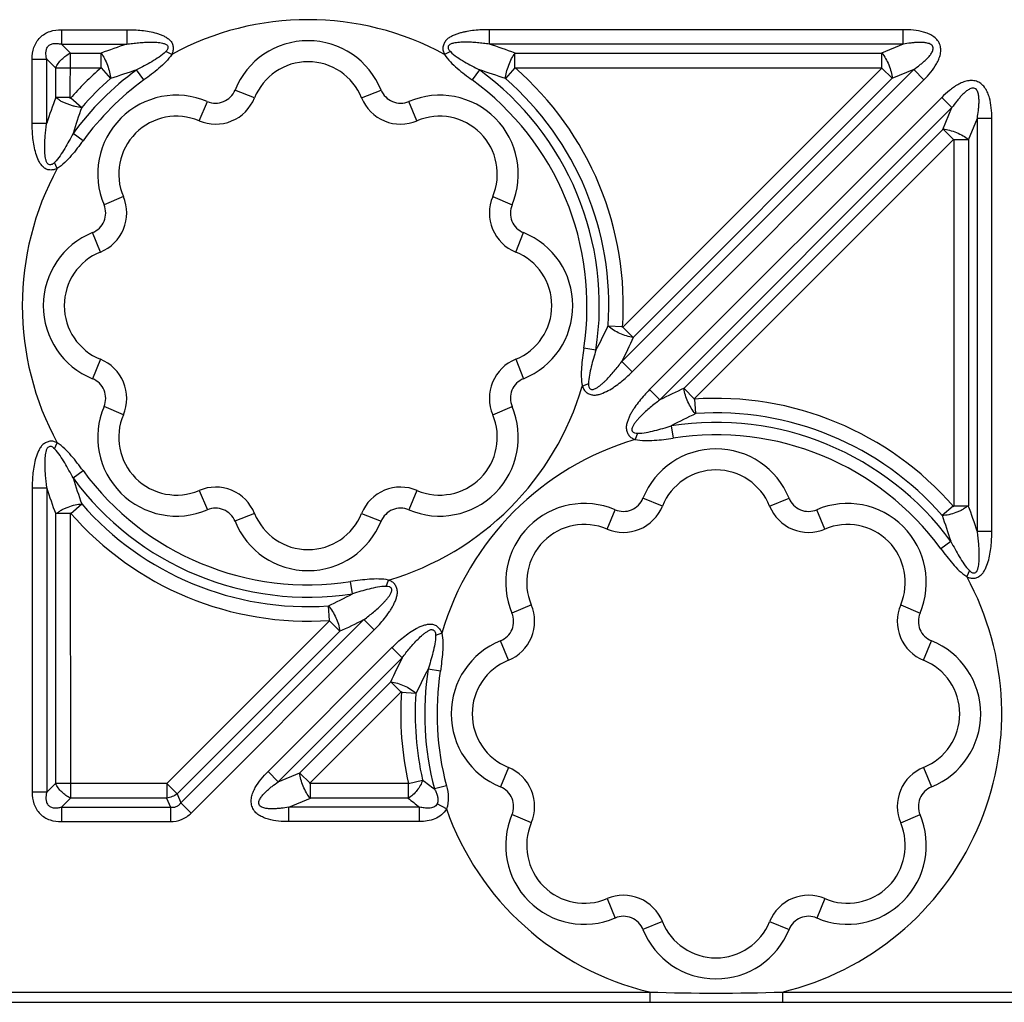
# Model space of a CAD drawing. Units: inches. Extents: x 0 to 34, y 0 to 22.
# Drawn here: x 6.3 to 7.8, y 15 to 16.5 of the extents above; entities that cross this region are included whole.
import ezdxf

# ---------------------------------------------------------------- set-up
doc = ezdxf.new("R2010")
doc.units = ezdxf.units.IN
doc.header["$LTSCALE"] = 1.87
doc.header["$MEASUREMENT"] = 0
doc.layers.add('FEATURES', color=7, linetype='CONTINUOUS')

msp = doc.modelspace()

# ---------------------------------------------------------------- linework, layer by layer
at = {"layer": 'FEATURES', "color": 7, "linetype": 'CONTINUOUS'}
for p, q in [((6.3721, 16.5163), (6.3721, 16.4942)), ((6.3721, 16.5163), (6.4713, 16.5163)), ((6.4713, 16.5163), (6.4713, 16.4942)), ((7.0239, 16.4942), (7.0239, 16.5163)), ((7.6543, 16.5163), (7.0239, 16.5163)), ((7.6543, 16.4942), (7.6543, 16.5163)), ((6.3858, 16.4805), (6.3721, 16.4942)), ((6.3721, 16.4942), (6.4713, 16.4942)), ((7.6543, 16.4942), (7.0239, 16.4942)), ((7.6543, 16.4942), (7.6212, 16.4805)), ((6.3273, 16.374), (6.3273, 16.4716)), ((6.3273, 16.4716), (6.3494, 16.4716)), ((6.3631, 16.4579), (6.3494, 16.4716)), ((6.3494, 16.374), (6.3494, 16.4716)), ((6.3852, 16.4114), (6.3855, 16.4805)), ((6.3858, 16.4805), (6.4323, 16.4805)), ((6.4323, 16.4584), (6.4323, 16.4805)), ((6.5399, 16.4787), (6.5308, 16.4829)), ((6.9645, 16.4829), (6.9554, 16.4787)), ((7.0629, 16.4584), (7.0629, 16.4805)), ((7.0629, 16.4805), (7.6212, 16.4805)), ((7.6217, 16.4584), (7.6217, 16.4805)), ((6.3631, 16.4581), (6.4325, 16.4584)), ((6.3631, 16.4128), (6.3631, 16.4579)), ((6.4323, 16.4584), (6.4468, 16.4418)), ((7.0629, 16.4584), (7.0484, 16.4418)), ((7.0628, 16.4584), (7.6225, 16.4584)), ((7.6225, 16.4584), (7.2269, 16.0629)), ((7.622, 16.4579), (7.6376, 16.4423)), ((6.4976, 16.4397), (6.4865, 16.455)), ((7.0087, 16.455), (6.9977, 16.4397)), ((7.2257, 16.011), (7.6703, 16.4556)), ((7.6372, 16.4419), (7.2435, 16.0481)), ((7.6703, 16.4556), (7.6372, 16.4419)), ((7.6703, 16.4556), (7.6859, 16.44)), ((7.2413, 15.9954), (7.6859, 16.44)), ((6.3852, 16.4128), (6.3631, 16.4128)), ((6.3862, 16.4124), (6.4028, 16.3979)), ((6.666, 16.4124), (6.6363, 16.4244)), ((6.8292, 16.4124), (6.8589, 16.4244)), ((7.713, 16.4132), (7.268, 15.9682)), ((7.7286, 16.3976), (7.713, 16.4132)), ((6.5816, 16.3775), (6.5942, 16.4069)), ((6.9136, 16.3775), (6.9011, 16.4069)), ((7.7286, 16.3976), (7.2836, 15.9525)), ((7.7149, 16.3645), (7.7286, 16.3976)), ((7.7536, 16.3485), (7.7673, 16.3816)), ((7.7673, 15.7525), (7.7673, 16.3816)), ((7.7673, 16.3816), (7.7894, 16.3816)), ((7.7894, 15.7525), (7.7894, 16.3816)), ((6.3273, 16.374), (6.3494, 16.374)), ((6.4048, 16.3473), (6.3896, 16.3584)), ((7.3208, 15.9703), (7.7149, 16.3645)), ((7.7309, 16.3493), (7.7153, 16.3649)), ((7.3355, 15.9538), (7.7315, 16.3498)), ((7.7315, 16.3498), (7.7315, 15.7901)), ((7.7315, 16.349), (7.7536, 16.349)), ((7.7536, 16.3485), (7.7536, 15.7913)), ((6.3656, 16.305), (6.3613, 16.3141)), ((6.4662, 16.2621), (6.4368, 16.2495)), ((7.029, 16.2621), (7.0585, 16.2495)), ((6.4313, 16.1777), (6.4193, 16.2073)), ((7.064, 16.1777), (7.0759, 16.2073)), ((7.2269, 16.0636), (7.2048, 16.0651)), ((7.2274, 16.0633), (7.243, 16.0477)), ((7.1863, 16.0284), (7.1677, 16.0313)), ((6.4313, 16.0145), (6.4193, 15.9848)), ((7.064, 16.0145), (7.0759, 15.9848)), ((7.2257, 16.011), (7.2413, 15.9954)), ((7.175, 15.9771), (7.1655, 15.9736)), ((7.2836, 15.9525), (7.268, 15.9682)), ((7.336, 15.9543), (7.3204, 15.9699)), ((7.3362, 15.9538), (7.3378, 15.9317)), ((6.4662, 15.9301), (6.4368, 15.9426)), ((7.029, 15.9301), (7.0585, 15.9426)), ((7.2496, 15.9017), (7.2462, 15.8922)), ((7.301, 15.9131), (7.3039, 15.8945)), ((6.3613, 15.878), (6.3656, 15.8872)), ((6.3896, 15.8337), (6.4048, 15.8449)), ((6.3273, 15.8182), (6.3273, 15.3552)), ((6.3494, 15.8182), (6.3273, 15.8182)), ((6.3494, 15.8182), (6.3494, 15.3552)), ((6.5816, 15.8147), (6.5942, 15.7852)), ((6.9136, 15.8147), (6.9011, 15.7852)), ((7.2875, 15.7909), (7.2579, 15.8029)), ((7.4507, 15.7909), (7.4804, 15.8029)), ((6.3862, 15.7797), (6.4028, 15.7943)), ((7.2032, 15.7559), (7.2157, 15.7854)), ((7.5351, 15.7559), (7.5226, 15.7854)), ((7.7305, 15.791), (7.7139, 15.7764)), ((7.7315, 15.7913), (7.7536, 15.7913)), ((6.3631, 15.3689), (6.3631, 15.7794)), ((6.3852, 15.7794), (6.3631, 15.7794)), ((6.3852, 15.7806), (6.3855, 15.3463)), ((6.666, 15.7797), (6.6363, 15.7678)), ((6.8292, 15.7797), (6.8589, 15.7678)), ((7.7673, 15.7525), (7.7894, 15.7525)), ((7.7271, 15.737), (7.7119, 15.7258)), ((7.7554, 15.6927), (7.7511, 15.6835)), ((6.8153, 15.6574), (6.8124, 15.676)), ((6.8666, 15.6687), (6.8701, 15.6782)), ((6.7801, 15.6168), (6.7786, 15.6389)), ((7.0878, 15.6405), (7.0583, 15.628)), ((7.6505, 15.6405), (7.68, 15.628)), ((6.7809, 15.6168), (6.5324, 15.3684)), ((6.5539, 15.3392), (6.8327, 15.618)), ((6.7804, 15.6163), (6.796, 15.6007)), ((6.8327, 15.618), (6.8483, 15.6024)), ((6.5695, 15.3236), (6.8483, 15.6024)), ((6.7956, 15.6002), (6.5482, 15.3529)), ((6.9514, 15.5975), (6.942, 15.5941)), ((6.6866, 15.3868), (6.8755, 15.5757)), ((6.8755, 15.5757), (6.8912, 15.5601)), ((7.0528, 15.5562), (7.0408, 15.5858)), ((7.6855, 15.5562), (7.6975, 15.5858)), ((6.7023, 15.3712), (6.8912, 15.5601)), ((6.9492, 15.5398), (6.9306, 15.5427)), ((6.7353, 15.3849), (6.8733, 15.5229)), ((6.8894, 15.5077), (6.8738, 15.5233)), ((6.75, 15.3684), (6.8901, 15.5084)), ((6.8899, 15.5075), (6.912, 15.5059)), ((7.0528, 15.3929), (7.0408, 15.3633)), ((7.6855, 15.3929), (7.6975, 15.3633)), ((6.6866, 15.3868), (6.7023, 15.3712)), ((6.7023, 15.3712), (6.7353, 15.3849)), ((6.7506, 15.3689), (6.735, 15.3845)), ((6.3494, 15.3552), (6.3631, 15.3689)), ((6.5324, 15.3684), (6.3631, 15.3687)), ((6.5323, 15.3684), (6.5323, 15.3463)), ((6.5325, 15.3684), (6.5481, 15.3528)), ((6.9006, 15.3684), (6.75, 15.3684)), ((6.7508, 15.3684), (6.7508, 15.3463)), ((6.9003, 15.3684), (6.9003, 15.3463)), ((6.9006, 15.3687), (6.9221, 15.3736)), ((6.9585, 15.3651), (6.9403, 15.3603)), ((6.3494, 15.3552), (6.3273, 15.3552)), ((6.3721, 15.3326), (6.3858, 15.3463)), ((6.5322, 15.3463), (6.3858, 15.3463)), ((6.5322, 15.3463), (6.5379, 15.3326)), ((6.5482, 15.3529), (6.5539, 15.3392)), ((6.7183, 15.3326), (6.7513, 15.3463)), ((6.9, 15.3463), (6.7513, 15.3463)), ((6.3721, 15.3326), (6.3721, 15.3105)), ((6.3721, 15.3326), (6.5379, 15.3326)), ((6.5379, 15.3326), (6.5379, 15.3105)), ((6.5539, 15.3392), (6.5695, 15.3236)), ((6.7183, 15.3105), (6.7183, 15.3326)), ((6.9175, 15.3326), (6.7183, 15.3326)), ((6.9175, 15.3105), (6.9175, 15.3326)), ((6.9585, 15.3299), (6.9443, 15.3378)), ((7.0878, 15.3086), (7.0583, 15.3211)), ((7.6505, 15.3086), (7.68, 15.3211)), ((6.3721, 15.3105), (6.5379, 15.3105)), ((6.9175, 15.3105), (6.7183, 15.3105)), ((7.2032, 15.1932), (7.2157, 15.1637)), ((7.5351, 15.1932), (7.5226, 15.1637)), ((7.2875, 15.1582), (7.2579, 15.1462)), ((7.4507, 15.1582), (7.4804, 15.1462)), ((5.3485, 15.051), (7.2681, 15.051)), ((7.2681, 15.051), (7.2681, 15.0354)), ((7.4701, 15.051), (8.1474, 15.051)), ((7.4702, 15.051), (7.4702, 15.0354)), ((3.3239, 15.0354), (15.2927, 15.0354))]:
    msp.add_line(p, q, dxfattribs=at)
for centre, radius, start, end in [((6.7476, 16.0961), 0.4354, 61.4985, 118.5022), ((6.7852, 15.5375), 1.0069, 108.1659, 110.5187), ((6.7476, 16.3795), 0.12, 21.9783, 158.0217), ((6.7124, 15.5444), 0.9996, 69.4727, 71.8427), ((6.7476, 16.3795), 0.088, 21.9783, 158.0217), ((6.7476, 16.0961), 0.4803, 356.0378, 48.9882), ((6.7476, 16.0961), 0.4438, 126.0369, 143.7684), ((6.7476, 16.0961), 0.4583, 131.0287, 138.8071), ((6.7793, 15.509), 0.9902, 107.1961, 109.6172), ((6.7182, 15.5156), 0.9833, 70.3743, 72.8124), ((6.7476, 16.0961), 0.4438, 351.2298, 53.9631), ((6.7476, 16.0961), 0.4583, 356.1938, 48.9713), ((6.7476, 16.0961), 0.425, 126.0369, 143.7684), ((6.7476, 16.0961), 0.425, 351.2298, 53.9631), ((7.3005, 16.0603), 1.0014, 159.3907, 161.746), ((6.5472, 16.2965), 0.12, 66.9783, 203.0217), ((6.6067, 16.4364), 0.064, 246.9783, 338.0217), ((6.6067, 16.4364), 0.032, 246.9783, 338.0217), ((6.8886, 16.4364), 0.064, 201.9783, 293.0217), ((6.8886, 16.4364), 0.032, 201.9783, 293.0217), ((6.948, 16.2965), 0.12, 336.9783, 113.0217), ((7.3297, 16.0663), 0.9845, 160.3168, 162.7389), ((6.5472, 16.2965), 0.088, 66.9783, 203.0217), ((6.948, 16.2965), 0.088, 336.9783, 113.0217), ((6.7476, 16.0961), 0.4354, 151.3286, 208.6713), ((6.4073, 16.237), 0.064, 291.9783, 23.0217), ((7.0879, 16.237), 0.064, 156.9783, 248.0217), ((6.4073, 16.237), 0.032, 291.9783, 23.0217), ((7.0879, 16.237), 0.032, 156.9783, 248.0217), ((6.4642, 16.0961), 0.12, 111.9783, 248.0217), ((7.031, 16.0961), 0.12, 291.9783, 68.0217), ((6.4642, 16.0961), 0.088, 111.9783, 248.0217), ((7.031, 16.0961), 0.088, 291.9783, 68.0217), ((6.3086, 16.4896), 0.9915, 332.2788, 334.6848), ((6.3077, 16.4732), 1.0278, 333.2753, 335.5711), ((6.4073, 15.9551), 0.064, 336.9783, 68.0217), ((7.0879, 15.9551), 0.064, 111.9783, 203.0217), ((6.4073, 15.9551), 0.032, 336.9783, 68.0217), ((7.0879, 15.9551), 0.032, 111.9783, 203.0217), ((6.7476, 16.0961), 0.4354, 286.3308, 343.6693), ((7.7373, 15.0534), 1.0071, 114.4276, 116.7734), ((7.3691, 15.4746), 0.4803, 41.0499, 94.013), ((6.5472, 15.8957), 0.12, 156.9783, 293.0217), ((6.948, 15.8957), 0.12, 246.9783, 23.0217), ((7.7547, 15.0517), 0.9736, 115.3206, 117.7738), ((7.3691, 15.4746), 0.4583, 41.2024, 93.8562), ((6.5472, 15.8957), 0.088, 156.9783, 293.0217), ((6.948, 15.8957), 0.088, 246.9783, 23.0217), ((7.3691, 15.4746), 0.4438, 36.2425, 98.8267), ((7.3691, 15.4746), 0.4354, 106.3993, 163.6007), ((7.3691, 15.4746), 0.425, 36.2425, 98.8267), ((7.3691, 15.758), 0.12, 21.9783, 158.0217), ((6.7476, 16.0961), 0.425, 216.2316, 278.7702), ((7.3691, 15.758), 0.088, 21.9783, 158.0217), ((6.7476, 16.0961), 0.4438, 216.2316, 278.7702), ((7.3363, 16.128), 0.9914, 197.2695, 199.6748), ((7.3074, 16.1343), 1.0088, 198.2627, 200.6007), ((6.6067, 15.7558), 0.064, 21.9783, 113.0217), ((6.8886, 15.7558), 0.064, 66.9783, 158.0217), ((7.2282, 15.8148), 0.032, 246.9783, 338.0217), ((7.5101, 15.8148), 0.032, 201.9783, 293.0217), ((6.7476, 16.0961), 0.4583, 221.1929, 273.807), ((6.6067, 15.7558), 0.032, 21.9783, 113.0217), ((6.8886, 15.7558), 0.032, 66.9783, 158.0217), ((7.1687, 15.6749), 0.12, 66.9783, 203.0217), ((7.2282, 15.8148), 0.064, 246.9783, 338.0217), ((7.5101, 15.8148), 0.064, 201.9783, 293.0217), ((7.5695, 15.6749), 0.12, 336.9783, 113.0217), ((6.8093, 15.4363), 1.0088, 18.2681, 20.6054), ((6.7476, 16.0961), 0.4803, 221.0401, 273.9686), ((6.7476, 15.8127), 0.12, 201.9783, 338.0217), ((6.7476, 15.8127), 0.088, 201.9783, 338.0217), ((6.7805, 15.4426), 0.9914, 17.2747, 19.6793), ((7.1687, 15.6749), 0.088, 66.9783, 203.0217), ((7.5695, 15.6749), 0.088, 336.9783, 113.0217), ((7.3691, 15.4746), 0.4354, 283.41, 28.6845), ((6.362, 16.5191), 0.9737, 295.2969, 297.7467), ((7.0288, 15.6155), 0.064, 291.9783, 23.0217), ((7.7094, 15.6155), 0.064, 156.9783, 248.0217), ((6.3794, 16.5175), 1.0072, 294.403, 296.7454), ((7.0288, 15.6155), 0.032, 291.9783, 23.0217), ((7.7094, 15.6155), 0.032, 156.9783, 248.0217), ((7.0857, 15.4746), 0.12, 111.9783, 248.0217), ((7.6525, 15.4746), 0.12, 291.9783, 68.0217), ((7.8088, 15.0975), 1.0277, 153.2473, 155.5464), ((7.0857, 15.4746), 0.088, 111.9783, 248.0217), ((7.6525, 15.4746), 0.088, 291.9783, 68.0217), ((7.8079, 15.0811), 0.9914, 152.2517, 154.6611), ((7.3691, 15.4746), 0.4438, 171.1733, 194.917), ((7.3691, 15.4746), 0.425, 171.1733, 194.917), ((7.3691, 15.4746), 0.4803, 175.9611, 192.7719), ((7.3691, 15.4746), 0.4583, 176.1447, 192.6934), ((7.0288, 15.3336), 0.064, 336.9783, 68.0217), ((7.7094, 15.3336), 0.064, 111.9783, 203.0217), ((7.6176, 16.2868), 1.1477, 232.6976, 233.8293), ((7.0288, 15.3336), 0.032, 336.9783, 68.0217), ((7.7094, 15.3336), 0.032, 111.9783, 203.0217), ((7.6642, 16.302), 1.2237, 231.3533, 232.3918), ((7.3691, 15.4746), 0.4354, 199.4007, 256.5808), ((7.1687, 15.2742), 0.12, 156.9783, 293.0217), ((7.5695, 15.2742), 0.12, 246.9783, 23.0217), ((7.1687, 15.2742), 0.088, 156.9783, 293.0217), ((7.5695, 15.2742), 0.088, 246.9783, 23.0217), ((7.2282, 15.1343), 0.064, 21.9783, 113.0217), ((7.5101, 15.1343), 0.064, 66.9783, 158.0217), ((7.2282, 15.1343), 0.032, 21.9783, 113.0217), ((7.5101, 15.1343), 0.032, 66.9783, 158.0217), ((7.3691, 15.1911), 0.088, 201.9783, 338.0217), ((7.3691, 15.1911), 0.12, 201.9783, 338.0217), ((7.3691, 18.2094), 3.16, 268.1676, 271.8324)]:
    msp.add_arc(centre, radius, start, end, dxfattribs=at)
for points, knots in [([(6.3273, 16.4716), (6.3273, 16.4775), (6.3285, 16.4866), (6.3335, 16.4975), (6.3391, 16.5046), (6.3462, 16.5102), (6.3571, 16.5151), (6.3661, 16.5163), (6.3721, 16.5163)], [0, 0, 0, 0, 0.249483, 0.374636, 0.499868, 0.625143, 0.750325, 1, 1, 1, 1]), ([(6.4713, 16.5163), (6.4752, 16.5163), (6.4828, 16.5161), (6.4943, 16.5153), (6.5057, 16.5137), (6.5151, 16.5115), (6.5224, 16.5091), (6.5277, 16.5068), (6.5327, 16.504), (6.5374, 16.5005), (6.5409, 16.4958), (6.5422, 16.49), (6.542, 16.4841), (6.5407, 16.4804), (6.5399, 16.4787)], [0, 0, 0, 0, 0.124783, 0.249566, 0.37435, 0.499115, 0.561592, 0.623926, 0.686282, 0.74942, 0.811463, 0.87419, 0.937588, 1, 1, 1, 1]), ([(7.0239, 16.5163), (7.0201, 16.5163), (7.0124, 16.5161), (7.0009, 16.5153), (6.9914, 16.5139), (6.9839, 16.5124), (6.9783, 16.511), (6.9728, 16.5091), (6.9676, 16.5067), (6.9624, 16.5042), (6.9578, 16.5005), (6.9547, 16.4955), (6.9531, 16.4909), (6.9529, 16.487), (6.9535, 16.4832), (6.9546, 16.4805), (6.9554, 16.4787)], [0, 0, 0, 0, 0.124802, 0.24962, 0.37438, 0.436883, 0.49932, 0.561539, 0.624062, 0.686966, 0.74894, 0.811739, 0.874924, 0.906067, 0.937153, 1, 1, 1, 1]), ([(7.6859, 16.44), (7.6896, 16.4437), (7.6967, 16.4514), (7.7042, 16.4621), (7.7089, 16.4715), (7.7112, 16.479), (7.7119, 16.4869), (7.7102, 16.4948), (7.7059, 16.5015), (7.6998, 16.5066), (7.6928, 16.5102), (7.6829, 16.5136), (7.67, 16.5159), (7.6595, 16.5163), (7.6543, 16.5163)], [0, 0, 0, 0, 0.124941, 0.24982, 0.312337, 0.374871, 0.437412, 0.499922, 0.562531, 0.625084, 0.687651, 0.750158, 0.875058, 1, 1, 1, 1]), ([(6.3494, 16.4716), (6.349, 16.4733), (6.3484, 16.4767), (6.3481, 16.4819), (6.349, 16.4872), (6.3518, 16.4919), (6.3565, 16.4947), (6.3617, 16.4956), (6.367, 16.4953), (6.3704, 16.4946), (6.3721, 16.4942)], [0, 0, 0, 0, 0.123516, 0.247853, 0.373356, 0.499641, 0.626514, 0.75187, 0.876488, 1, 1, 1, 1]), ([(6.4713, 16.4942), (6.4743, 16.4947), (6.4804, 16.4955), (6.4895, 16.4965), (6.4987, 16.4971), (6.5063, 16.4974), (6.5124, 16.4973), (6.517, 16.4971), (6.5216, 16.4966), (6.5253, 16.4959), (6.5283, 16.4951), (6.5306, 16.4944), (6.5327, 16.4932), (6.534, 16.4912), (6.5344, 16.4889), (6.5338, 16.4865), (6.5324, 16.4846), (6.5313, 16.4835), (6.5308, 16.4829)], [0, 0, 0, 0, 0.124219, 0.248494, 0.372877, 0.497214, 0.559478, 0.622004, 0.684118, 0.745856, 0.777749, 0.81031, 0.841495, 0.872607, 0.905032, 0.936415, 0.9681, 1, 1, 1, 1]), ([(7.0239, 16.4942), (7.0209, 16.4947), (7.0148, 16.4955), (7.0057, 16.4965), (6.9966, 16.4971), (6.9874, 16.4974), (6.9797, 16.4972), (6.9736, 16.4965), (6.9698, 16.4959), (6.9669, 16.4951), (6.9646, 16.4943), (6.9626, 16.4931), (6.9606, 16.4906), (6.9611, 16.4862), (6.9634, 16.484), (6.9645, 16.4829)], [0, 0, 0, 0, 0.124486, 0.249032, 0.373669, 0.498313, 0.623237, 0.685708, 0.747537, 0.778906, 0.811415, 0.843668, 0.874375, 0.937035, 1, 1, 1, 1]), ([(7.6703, 16.4556), (7.6735, 16.4579), (7.6783, 16.4614), (7.6843, 16.4663), (7.6888, 16.4703), (7.6929, 16.4745), (7.6967, 16.4791), (7.6992, 16.4834), (7.7001, 16.4873), (7.6996, 16.4914), (7.6962, 16.4943), (7.6924, 16.4955), (7.6886, 16.4964), (7.6836, 16.4969), (7.6777, 16.4969), (7.6718, 16.4966), (7.664, 16.4958), (7.6582, 16.4949), (7.6543, 16.4942)], [0, 0, 0, 0, 0.124587, 0.186912, 0.249255, 0.311671, 0.37414, 0.43671, 0.468863, 0.5001, 0.562962, 0.594441, 0.625909, 0.688331, 0.750714, 0.813096, 0.875414, 1, 1, 1, 1]), ([(6.4323, 16.4805), (6.4343, 16.4779), (6.4379, 16.4719), (6.4422, 16.4621), (6.4453, 16.4519), (6.4466, 16.445), (6.4468, 16.4418)], [0, 0, 0, 0, 0.234727, 0.499999, 0.765269, 1, 1, 1, 1]), ([(6.5308, 16.4829), (6.5277, 16.4798), (6.5207, 16.4744), (6.5059, 16.4651), (6.4943, 16.459), (6.4865, 16.455)], [0, 0, 0, 0, 0.250385, 0.500637, 1, 1, 1, 1]), ([(6.5399, 16.4787), (6.5373, 16.4746), (6.531, 16.4672), (6.5169, 16.4541), (6.5054, 16.4454), (6.4976, 16.4397)], [0, 0, 0, 0, 0.249896, 0.499914, 1, 1, 1, 1]), ([(6.9554, 16.4787), (6.9579, 16.4746), (6.9642, 16.4672), (6.9783, 16.4541), (6.9899, 16.4454), (6.9977, 16.4397)], [0, 0, 0, 0, 0.24989, 0.499913, 1, 1, 1, 1]), ([(6.9645, 16.4829), (6.9675, 16.4798), (6.9745, 16.4744), (6.9857, 16.4675), (6.9971, 16.461), (7.0049, 16.457), (7.0087, 16.455)], [0, 0, 0, 0, 0.250371, 0.50061, 0.750505, 1, 1, 1, 1]), ([(7.0484, 16.4418), (7.0487, 16.445), (7.0499, 16.4519), (7.0531, 16.4621), (7.0574, 16.4719), (7.061, 16.4779), (7.0629, 16.4805)], [0, 0, 0, 0, 0.234729, 0.500001, 0.765274, 1, 1, 1, 1]), ([(7.6217, 16.4808), (7.6239, 16.4782), (7.6278, 16.4723), (7.6325, 16.4626), (7.636, 16.4524), (7.6374, 16.4454), (7.6377, 16.4421)], [0, 0, 0, 0, 0.235582, 0.5, 0.764418, 1, 1, 1, 1]), ([(6.4325, 16.4584), (6.4241, 16.4511), (6.4077, 16.4361), (6.3926, 16.4198), (6.3852, 16.4114)], [0, 0, 0, 0, 0.49999, 1, 1, 1, 1]), ([(7.7894, 16.3816), (7.7894, 16.3868), (7.7889, 16.3972), (7.7867, 16.4102), (7.7833, 16.4201), (7.7797, 16.4271), (7.7746, 16.4332), (7.7678, 16.4374), (7.76, 16.4392), (7.7521, 16.4386), (7.7446, 16.4361), (7.7375, 16.4327), (7.7309, 16.4285), (7.7225, 16.4222), (7.7167, 16.4169), (7.713, 16.4132)], [0, 0, 0, 0, 0.124914, 0.249774, 0.312258, 0.374776, 0.437323, 0.499777, 0.562429, 0.625017, 0.687521, 0.750115, 0.812575, 0.875065, 1, 1, 1, 1]), ([(7.7673, 16.3816), (7.7679, 16.3854), (7.7688, 16.3913), (7.7696, 16.3991), (7.7699, 16.405), (7.7699, 16.4109), (7.7694, 16.4158), (7.7686, 16.4197), (7.7676, 16.4225), (7.766, 16.4252), (7.7634, 16.4269), (7.7604, 16.4274), (7.7574, 16.4268), (7.7547, 16.4255), (7.7513, 16.4233), (7.7475, 16.4202), (7.7433, 16.416), (7.7394, 16.4116), (7.7344, 16.4055), (7.7309, 16.4008), (7.7286, 16.3976)], [0, 0, 0, 0, 0.12444, 0.186689, 0.248948, 0.311322, 0.373636, 0.404822, 0.436547, 0.468232, 0.499706, 0.53173, 0.563163, 0.594987, 0.626445, 0.688662, 0.750997, 0.813324, 0.875561, 1, 1, 1, 1]), ([(6.4028, 16.3979), (6.3994, 16.398), (6.3942, 16.3987), (6.3874, 16.4008), (6.382, 16.4027), (6.3766, 16.4046), (6.3715, 16.407), (6.3673, 16.4101), (6.3646, 16.4122), (6.3631, 16.4128)], [0, 0, 0, 0, 0.235618, 0.36548, 0.499189, 0.633156, 0.764297, 0.890787, 1, 1, 1, 1]), ([(6.3656, 16.305), (6.3639, 16.3041), (6.3601, 16.3028), (6.3542, 16.3024), (6.3484, 16.3037), (6.3436, 16.3073), (6.3399, 16.3119), (6.336, 16.3186), (6.3327, 16.3278), (6.3301, 16.3392), (6.3284, 16.3507), (6.3275, 16.3623), (6.3273, 16.3701), (6.3273, 16.374)], [0, 0, 0, 0, 0.062404, 0.125737, 0.188166, 0.250533, 0.313669, 0.375975, 0.500754, 0.625539, 0.750354, 0.875175, 1, 1, 1, 1]), ([(6.3613, 16.3141), (6.3602, 16.313), (6.3584, 16.3113), (6.3553, 16.3104), (6.3529, 16.3106), (6.3508, 16.3119), (6.3497, 16.314), (6.3488, 16.3162), (6.348, 16.3193), (6.3472, 16.3231), (6.3466, 16.3292), (6.3463, 16.337), (6.3466, 16.3463), (6.3472, 16.3555), (6.3482, 16.3648), (6.349, 16.3709), (6.3494, 16.374)], [0, 0, 0, 0, 0.06276, 0.094857, 0.127144, 0.157444, 0.189123, 0.222144, 0.253861, 0.315415, 0.37786, 0.502462, 0.626961, 0.751369, 0.875716, 1, 1, 1, 1]), ([(6.3896, 16.3584), (6.3855, 16.3506), (6.3793, 16.339), (6.3699, 16.3242), (6.3645, 16.3172), (6.3613, 16.3141)], [0, 0, 0, 0, 0.499365, 0.749622, 1, 1, 1, 1]), ([(7.7152, 16.365), (7.7185, 16.3647), (7.7254, 16.3633), (7.7356, 16.3598), (7.7453, 16.3551), (7.7512, 16.3512), (7.7538, 16.349)], [0, 0, 0, 0, 0.235582, 0.5, 0.764418, 1, 1, 1, 1]), ([(6.4048, 16.3473), (6.3991, 16.3395), (6.3903, 16.3279), (6.3771, 16.3138), (6.3697, 16.3075), (6.3656, 16.305)], [0, 0, 0, 0, 0.500077, 0.750102, 1, 1, 1, 1]), ([(7.2432, 16.0476), (7.2361, 16.0486), (7.2223, 16.0529), (7.21, 16.0604), (7.2046, 16.0651)], [0, 0, 0, 0, 0.5, 1, 1, 1, 1]), ([(7.1677, 16.0313), (7.1662, 16.0217), (7.1643, 16.0073), (7.1635, 15.988), (7.1644, 15.9783), (7.1655, 15.9736)], [0, 0, 0, 0, 0.500081, 0.750101, 1, 1, 1, 1]), ([(7.1863, 16.0284), (7.1836, 16.02), (7.1798, 16.0074), (7.176, 15.9903), (7.1749, 15.9815), (7.175, 15.9771)], [0, 0, 0, 0, 0.499369, 0.74962, 1, 1, 1, 1]), ([(7.175, 15.9771), (7.175, 15.9755), (7.1749, 15.9723), (7.1776, 15.9688), (7.1808, 15.9682), (7.1831, 15.9688), (7.1853, 15.9697), (7.1881, 15.9712), (7.1912, 15.9735), (7.1948, 15.9764), (7.1983, 15.9794), (7.2028, 15.9838), (7.2081, 15.9894), (7.2142, 15.9964), (7.2201, 16.0036), (7.2238, 16.0085), (7.2257, 16.011)], [0, 0, 0, 0, 0.062999, 0.125761, 0.156526, 0.188474, 0.22114, 0.252692, 0.314514, 0.376892, 0.439468, 0.501831, 0.626433, 0.751036, 0.875548, 1, 1, 1, 1]), ([(7.1655, 15.9736), (7.1661, 15.9718), (7.1672, 15.9691), (7.1695, 15.9659), (7.1724, 15.9632), (7.1769, 15.961), (7.1826, 15.9596), (7.1885, 15.9601), (7.1959, 15.9626), (7.2049, 15.9664), (7.2147, 15.9727), (7.2272, 15.982), (7.2358, 15.9899), (7.2413, 15.9954)], [0, 0, 0, 0, 0.062892, 0.093989, 0.125111, 0.188307, 0.251216, 0.313213, 0.376027, 0.500781, 0.625665, 0.750449, 1, 1, 1, 1]), ([(7.268, 15.9682), (7.2652, 15.9654), (7.2599, 15.9598), (7.2523, 15.9509), (7.2464, 15.9431), (7.2422, 15.9366), (7.2392, 15.9316), (7.2366, 15.9263), (7.2346, 15.9209), (7.2327, 15.9153), (7.2321, 15.9094), (7.2335, 15.9036), (7.2358, 15.8992), (7.2384, 15.8963), (7.2416, 15.894), (7.2444, 15.8929), (7.2462, 15.8922)], [0, 0, 0, 0, 0.124803, 0.249623, 0.374383, 0.436885, 0.499329, 0.561546, 0.624056, 0.68701, 0.748967, 0.811732, 0.874953, 0.906093, 0.93716, 1, 1, 1, 1]), ([(7.3378, 15.9315), (7.3331, 15.9369), (7.3256, 15.9492), (7.3212, 15.963), (7.3202, 15.9701)], [0, 0, 0, 0, 0.5, 1, 1, 1, 1]), ([(7.2836, 15.9525), (7.2811, 15.9507), (7.2762, 15.9469), (7.269, 15.9411), (7.2619, 15.9349), (7.2563, 15.9296), (7.252, 15.9251), (7.2489, 15.9216), (7.246, 15.918), (7.2437, 15.9148), (7.2422, 15.9121), (7.2413, 15.9099), (7.2407, 15.9075), (7.2412, 15.9051), (7.2428, 15.9033), (7.2456, 15.9017), (7.2481, 15.9018), (7.2496, 15.9017)], [0, 0, 0, 0, 0.124327, 0.248716, 0.373189, 0.497683, 0.559968, 0.622447, 0.684843, 0.746657, 0.777966, 0.810406, 0.842658, 0.873292, 0.905284, 0.937234, 1, 1, 1, 1]), ([(7.2496, 15.9017), (7.254, 15.9017), (7.2628, 15.9028), (7.28, 15.9067), (7.2926, 15.9105), (7.301, 15.9131)], [0, 0, 0, 0, 0.250336, 0.500602, 1, 1, 1, 1]), ([(6.3656, 15.8872), (6.3638, 15.888), (6.3611, 15.8891), (6.3572, 15.8898), (6.3533, 15.8896), (6.3486, 15.888), (6.3436, 15.8849), (6.3397, 15.8804), (6.3363, 15.8734), (6.3326, 15.8644), (6.3301, 15.853), (6.3278, 15.8376), (6.3273, 15.8259), (6.3273, 15.8182)], [0, 0, 0, 0, 0.062898, 0.093984, 0.125091, 0.188303, 0.25123, 0.313188, 0.376023, 0.500775, 0.625665, 0.750448, 1, 1, 1, 1]), ([(6.4048, 15.8449), (6.3991, 15.8527), (6.3903, 15.8642), (6.3771, 15.8783), (6.3697, 15.8846), (6.3656, 15.8872)], [0, 0, 0, 0, 0.500081, 0.750101, 1, 1, 1, 1]), ([(7.2462, 15.8922), (7.2509, 15.8912), (7.2606, 15.8903), (7.28, 15.8911), (7.2944, 15.893), (7.3039, 15.8945)], [0, 0, 0, 0, 0.24985, 0.499884, 1, 1, 1, 1]), ([(6.3613, 15.878), (6.3602, 15.8791), (6.358, 15.8815), (6.3536, 15.882), (6.3509, 15.8802), (6.3497, 15.8781), (6.3488, 15.8759), (6.3479, 15.8729), (6.3473, 15.8691), (6.3467, 15.8645), (6.3465, 15.8598), (6.3464, 15.8536), (6.3466, 15.8459), (6.3472, 15.8366), (6.3482, 15.8274), (6.349, 15.8212), (6.3494, 15.8182)], [0, 0, 0, 0, 0.063002, 0.125755, 0.156527, 0.188472, 0.221135, 0.252689, 0.314513, 0.37689, 0.439466, 0.50183, 0.626432, 0.751036, 0.875548, 1, 1, 1, 1]), ([(6.3896, 15.8337), (6.3855, 15.8415), (6.3793, 15.8531), (6.3699, 15.868), (6.3645, 15.875), (6.3613, 15.878)], [0, 0, 0, 0, 0.499369, 0.749621, 1, 1, 1, 1]), ([(6.3631, 15.7794), (6.3646, 15.78), (6.3674, 15.7819), (6.3716, 15.7851), (6.3766, 15.7875), (6.3837, 15.7901), (6.3923, 15.7931), (6.3994, 15.7941), (6.4028, 15.7943)], [0, 0, 0, 0, 0.10914, 0.235453, 0.366461, 0.500234, 0.764344, 1, 1, 1, 1]), ([(7.7536, 15.7913), (7.7521, 15.7907), (7.7494, 15.7887), (7.7452, 15.7856), (7.7401, 15.7831), (7.733, 15.7805), (7.7244, 15.7776), (7.7173, 15.7765), (7.7139, 15.7764)], [0, 0, 0, 0, 0.109143, 0.235454, 0.366461, 0.500233, 0.764342, 1, 1, 1, 1]), ([(7.7511, 15.6835), (7.7529, 15.6827), (7.7556, 15.6816), (7.7595, 15.6809), (7.7634, 15.6811), (7.7681, 15.6827), (7.7732, 15.6858), (7.777, 15.6903), (7.7804, 15.6973), (7.7841, 15.7063), (7.7866, 15.7177), (7.7889, 15.7331), (7.7894, 15.7447), (7.7894, 15.7525)], [0, 0, 0, 0, 0.062897, 0.093984, 0.125092, 0.188303, 0.251227, 0.313187, 0.376022, 0.500774, 0.625664, 0.750447, 1, 1, 1, 1]), ([(7.7554, 15.6927), (7.7565, 15.6916), (7.7587, 15.6893), (7.7631, 15.6887), (7.7658, 15.6905), (7.767, 15.6926), (7.7679, 15.6948), (7.7688, 15.6978), (7.7694, 15.7016), (7.77, 15.7062), (7.7702, 15.7109), (7.7704, 15.7171), (7.7701, 15.7248), (7.7695, 15.7341), (7.7685, 15.7433), (7.7677, 15.7495), (7.7673, 15.7525)], [0, 0, 0, 0, 0.063, 0.125755, 0.156527, 0.188475, 0.221135, 0.252685, 0.314511, 0.37689, 0.439466, 0.501829, 0.626432, 0.751035, 0.875548, 1, 1, 1, 1]), ([(7.7271, 15.737), (7.7312, 15.7292), (7.7374, 15.7176), (7.7468, 15.7027), (7.7522, 15.6957), (7.7554, 15.6927)], [0, 0, 0, 0, 0.499369, 0.74962, 1, 1, 1, 1]), ([(7.7119, 15.7258), (7.7176, 15.718), (7.7264, 15.7065), (7.7396, 15.6924), (7.747, 15.6861), (7.7511, 15.6835)], [0, 0, 0, 0, 0.500081, 0.750101, 1, 1, 1, 1]), ([(6.8701, 15.6782), (6.8653, 15.6793), (6.8557, 15.6802), (6.8364, 15.6794), (6.822, 15.6775), (6.8124, 15.676)], [0, 0, 0, 0, 0.249849, 0.499883, 1, 1, 1, 1]), ([(6.8483, 15.6024), (6.8511, 15.6051), (6.8564, 15.6108), (6.864, 15.6196), (6.8698, 15.6274), (6.8741, 15.6339), (6.8771, 15.6389), (6.8796, 15.6442), (6.8817, 15.6496), (6.8835, 15.6552), (6.8841, 15.6611), (6.8827, 15.6668), (6.8804, 15.6712), (6.8778, 15.6742), (6.8746, 15.6764), (6.8719, 15.6776), (6.8701, 15.6782)], [0, 0, 0, 0, 0.124803, 0.249623, 0.374385, 0.436884, 0.499326, 0.56155, 0.624062, 0.686998, 0.748971, 0.811739, 0.874943, 0.906086, 0.937161, 1, 1, 1, 1]), ([(6.8666, 15.6687), (6.8622, 15.6688), (6.8534, 15.6677), (6.8363, 15.6638), (6.8237, 15.66), (6.8153, 15.6574)], [0, 0, 0, 0, 0.250336, 0.500603, 1, 1, 1, 1]), ([(6.8327, 15.618), (6.8352, 15.6199), (6.8401, 15.6236), (6.8473, 15.6295), (6.8543, 15.6356), (6.8599, 15.6409), (6.8643, 15.6454), (6.8674, 15.6489), (6.8702, 15.6525), (6.8725, 15.6556), (6.874, 15.6584), (6.8749, 15.6606), (6.8755, 15.6629), (6.8751, 15.6654), (6.8735, 15.6672), (6.8706, 15.6687), (6.8682, 15.6687), (6.8666, 15.6687)], [0, 0, 0, 0, 0.124327, 0.248715, 0.373187, 0.49768, 0.559965, 0.622443, 0.684837, 0.746655, 0.777972, 0.810409, 0.842634, 0.873281, 0.90529, 0.937221, 1, 1, 1, 1]), ([(6.7786, 15.6391), (6.7833, 15.6337), (6.7908, 15.6214), (6.7951, 15.6076), (6.7961, 15.6005)], [0, 0, 0, 0, 0.5, 1, 1, 1, 1]), ([(6.8755, 15.5757), (6.8783, 15.5785), (6.8839, 15.5838), (6.8928, 15.5914), (6.9021, 15.5984), (6.9103, 15.6036), (6.9173, 15.6071), (6.9227, 15.6092), (6.9284, 15.6108), (6.9342, 15.6115), (6.9401, 15.6106), (6.9452, 15.6073), (6.9491, 15.6029), (6.9509, 15.5993), (6.9514, 15.5975)], [0, 0, 0, 0, 0.124781, 0.249563, 0.374344, 0.499107, 0.561577, 0.623919, 0.68629, 0.749377, 0.811459, 0.874242, 0.937547, 1, 1, 1, 1]), ([(6.8912, 15.5601), (6.893, 15.5626), (6.8968, 15.5675), (6.9026, 15.5747), (6.9087, 15.5817), (6.9151, 15.5885), (6.9208, 15.5938), (6.925, 15.5972), (6.9276, 15.599), (6.9295, 15.6002), (6.9316, 15.6014), (6.9337, 15.6025), (6.9361, 15.6031), (6.9385, 15.6024), (6.9404, 15.601), (6.9416, 15.5988), (6.9419, 15.5964), (6.942, 15.5949), (6.942, 15.5941)], [0, 0, 0, 0, 0.12422, 0.248495, 0.372877, 0.497213, 0.621984, 0.684074, 0.714814, 0.745866, 0.777837, 0.810372, 0.841449, 0.872627, 0.905066, 0.936473, 0.968152, 1, 1, 1, 1]), ([(6.942, 15.5941), (6.942, 15.5897), (6.9409, 15.5809), (6.937, 15.5637), (6.9332, 15.551), (6.9306, 15.5427)], [0, 0, 0, 0, 0.250383, 0.50063, 1, 1, 1, 1]), ([(6.9514, 15.5975), (6.9525, 15.5928), (6.9533, 15.5831), (6.9526, 15.5637), (6.9506, 15.5493), (6.9492, 15.5398)], [0, 0, 0, 0, 0.249906, 0.499919, 1, 1, 1, 1]), ([(6.8736, 15.5235), (6.8807, 15.5225), (6.8945, 15.5182), (6.9068, 15.5106), (6.9122, 15.5059)], [0, 0, 0, 0, 0.5, 1, 1, 1, 1]), ([(6.7183, 15.3105), (6.713, 15.3105), (6.7026, 15.3109), (6.6896, 15.3131), (6.6798, 15.3166), (6.6727, 15.3201), (6.6666, 15.3252), (6.6624, 15.3321), (6.6606, 15.3399), (6.6613, 15.3478), (6.6637, 15.3553), (6.6683, 15.3647), (6.6759, 15.3754), (6.6829, 15.3831), (6.6866, 15.3868)], [0, 0, 0, 0, 0.124908, 0.24977, 0.31222, 0.37482, 0.437318, 0.500066, 0.562726, 0.625231, 0.687757, 0.750241, 0.87509, 1, 1, 1, 1]), ([(6.7508, 15.346), (6.7487, 15.3486), (6.7448, 15.3545), (6.74, 15.3642), (6.7365, 15.3744), (6.7351, 15.3814), (6.7348, 15.3847)], [0, 0, 0, 0, 0.235582, 0.5, 0.764418, 1, 1, 1, 1]), ([(6.7183, 15.3326), (6.7144, 15.3319), (6.7086, 15.331), (6.7007, 15.3302), (6.6948, 15.3299), (6.6889, 15.3299), (6.683, 15.3305), (6.6773, 15.3319), (6.6721, 15.3361), (6.6728, 15.3427), (6.6759, 15.3477), (6.6796, 15.3523), (6.6838, 15.3565), (6.6882, 15.3605), (6.6943, 15.3654), (6.6991, 15.3689), (6.7023, 15.3712)], [0, 0, 0, 0, 0.124672, 0.18704, 0.249427, 0.311877, 0.374369, 0.437045, 0.500037, 0.563055, 0.625616, 0.688134, 0.750568, 0.81296, 0.875326, 1, 1, 1, 1]), ([(6.9224, 15.3736), (6.9204, 15.368), (6.9143, 15.3575), (6.9053, 15.3492), (6.9003, 15.346)], [0, 0, 0, 0, 0.5, 1, 1, 1, 1]), ([(6.9585, 15.3651), (6.96, 15.3594), (6.9622, 15.3476), (6.9606, 15.3355), (6.9585, 15.3299)], [0, 0, 0, 0, 0.500949, 1, 1, 1, 1]), ([(6.3273, 15.3552), (6.3273, 15.3493), (6.3285, 15.3402), (6.3335, 15.3293), (6.3391, 15.3222), (6.3462, 15.3167), (6.3571, 15.3116), (6.3661, 15.3105), (6.3721, 15.3105)], [0, 0, 0, 0, 0.24944, 0.374657, 0.499957, 0.625291, 0.750533, 1, 1, 1, 1]), ([(6.3494, 15.3552), (6.349, 15.3535), (6.3484, 15.3501), (6.3481, 15.3449), (6.349, 15.3396), (6.3518, 15.3349), (6.3565, 15.3321), (6.3617, 15.3312), (6.367, 15.3315), (6.3704, 15.3322), (6.3721, 15.3326)], [0, 0, 0, 0, 0.12343, 0.247657, 0.373373, 0.499758, 0.626676, 0.752177, 0.876588, 1, 1, 1, 1]), ([(6.9403, 15.3603), (6.9412, 15.3586), (6.9429, 15.3551), (6.9449, 15.3495), (6.9459, 15.3436), (6.9451, 15.3396), (6.9443, 15.3378)], [0, 0, 0, 0, 0.24761, 0.496806, 0.747807, 1, 1, 1, 1]), ([(6.5379, 15.3326), (6.5394, 15.3323), (6.5425, 15.3321), (6.547, 15.3332), (6.551, 15.3356), (6.553, 15.3379), (6.5539, 15.3392)], [0, 0, 0, 0, 0.248978, 0.500072, 0.750967, 1, 1, 1, 1]), ([(6.9443, 15.3378), (6.9438, 15.3366), (6.9423, 15.3345), (6.9392, 15.3324), (6.9356, 15.3313), (6.9307, 15.3307), (6.9246, 15.3311), (6.9198, 15.332), (6.9175, 15.3326)], [0, 0, 0, 0, 0.127183, 0.25429, 0.380213, 0.505482, 0.753129, 1, 1, 1, 1]), ([(6.5379, 15.3105), (6.5437, 15.3105), (6.5526, 15.3122), (6.5629, 15.3177), (6.5674, 15.3215), (6.5695, 15.3236)], [0, 0, 0, 0, 0.498857, 0.749443, 1, 1, 1, 1]), ([(6.9585, 15.3299), (6.9566, 15.3265), (6.9513, 15.3202), (6.941, 15.3141), (6.9294, 15.3111), (6.9214, 15.3105), (6.9175, 15.3105)], [0, 0, 0, 0, 0.249894, 0.499862, 0.749965, 1, 1, 1, 1])]:
    msp.add_open_spline(points, degree=3, knots=knots, dxfattribs=at)
for points in [[(6.3629, 16.4581), (6.3653, 16.463), (6.3719, 16.4717), (6.3807, 16.4783), (6.3855, 16.4808)], [(6.3855, 15.346), (6.3807, 15.3485), (6.3719, 15.3551), (6.3653, 15.3638), (6.3629, 15.3687)], [(6.5483, 15.3527), (6.5435, 15.3495), (6.5379, 15.3472), (6.5323, 15.346)]]:
    msp.add_open_spline(points, degree=3, dxfattribs=at)

doc.saveas('drawing.dxf')
